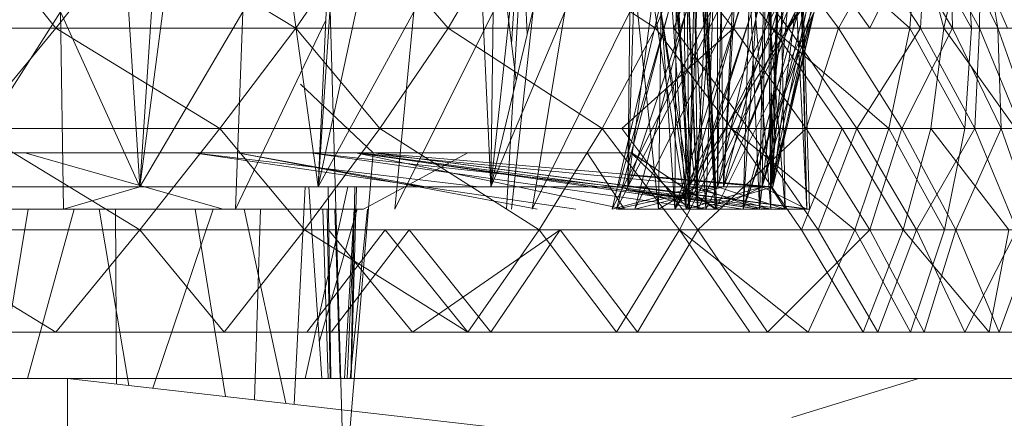
# Model space of a CAD drawing. Units: inches. Extents: x -1407 to 5313, y -1986 to 2766.
# Drawn here: x 584 to 602, y 413 to 420 of the extents above; entities that cross this region are included whole.
import ezdxf

# ---------------------------------------------------------------- set-up
doc = ezdxf.new("R2010")
doc.units = ezdxf.units.IN
doc.header["$MEASUREMENT"] = 0

msp = doc.modelspace()

# ---------------------------------------------------------------- linework, layer by layer
at = {"lineweight": 9}
for p, q in [((585.625, 428.971), (586.358, 417.224)), ((587.892, 428.971), (586.358, 417.224)), ((587.892, 428.971), (589.52, 417.224)), ((590.067, 428.971), (589.52, 417.224)), ((592.055, 428.971), (589.52, 417.224)), ((592.055, 428.971), (592.578, 417.224)), ((593.857, 428.971), (592.578, 417.224)), ((595.38, 428.971), (592.578, 417.224)), ((594.264, 428.971), (592.95, 416.829)), ((595.38, 428.971), (595.008, 417.224)), ((596.566, 428.971), (595.008, 417.224)), ((596.589, 428.971), (596.101, 417.224)), ((596.822, 428.971), (596.229, 417.224)), ((596.822, 428.971), (596.392, 416.829)), ((596.566, 428.971), (596.706, 417.224)), ((596.589, 428.971), (597.543, 416.829)), ((596.822, 428.971), (596.601, 417.224)), ((597.403, 428.971), (596.706, 417.224)), ((596.822, 428.971), (597.345, 416.829)), ((596.822, 428.971), (597.799, 416.829)), ((597.403, 428.971), (597.055, 416.829)), ((597.857, 428.971), (597.055, 416.829)), ((597.566, 428.971), (597.345, 416.829)), ((597.566, 428.971), (597.392, 417.224)), ((597.403, 428.971), (597.543, 416.829)), ((597.403, 428.971), (597.578, 417.224)), ((597.566, 428.971), (597.543, 417.224)), ((597.915, 428.971), (597.543, 417.224)), ((597.566, 428.971), (598.182, 416.829)), ((597.566, 428.971), (597.799, 416.829)), ((597.915, 428.971), (597.578, 417.224)), ((597.857, 428.971), (597.578, 417.224)), ((597.857, 428.971), (598.182, 416.829)), ((597.857, 428.971), (598.229, 416.829)), ((597.915, 428.971), (598.182, 416.829)), ((595.44, 428.171), (596.101, 417.224)), ((595.696, 428.171), (595.555, 416.829)), ((595.741, 428.171), (596.229, 417.224)), ((595.773, 428.171), (596.392, 416.829)), ((592.032, 427.121), (593.027, 419.108)), ((593.462, 427.121), (592.857, 416.829)), ((593.462, 427.121), (592.946, 419.761)), ((595.136, 427.121), (596.252, 416.829)), ((595.334, 427.121), (596.043, 416.829)), ((595.508, 427.121), (596.101, 416.829)), ((595.81, 427.121), (596.252, 416.829)), ((595.903, 427.121), (595.845, 416.829)), ((595.903, 427.121), (596.566, 416.829)), ((595.938, 427.121), (596.566, 416.829)), ((595.938, 427.121), (596.043, 416.829)), ((595.985, 427.121), (596.101, 416.829)), ((595.985, 427.121), (596.589, 416.829)), ((596.101, 427.121), (596.566, 416.829)), ((596.101, 427.121), (596.589, 416.829)), ((596.101, 427.121), (596.252, 416.829)), ((595.194, 426.263), (595.845, 416.829)), ((589.578, 425.829), (590.008, 410.829)), ((593.224, 419.931), (593.032, 423.827)), ((595.194, 423.1), (596.101, 416.829)), ((596.101, 417.224), (595.187, 422.859)), ((595.17, 422.346), (596.043, 416.829)), ((583.497, 421.782), (584.869, 420.036)), ((584.869, 420.036), (586.253, 421.782)), ((586.253, 421.782), (589.125, 420.036)), ((589.125, 420.036), (590.322, 421.782)), ((590.322, 421.782), (591.822, 420.036)), ((591.822, 420.036), (592.857, 421.782)), ((592.857, 421.782), (595.497, 420.036)), ((595.497, 420.036), (596.217, 421.782)), ((595.497, 420.036), (596.217, 421.782)), ((596.88, 420.036), (595.497, 421.782)), ((596.508, 421.782), (595.822, 420.036)), ((596.217, 421.782), (597.566, 420.036)), ((596.217, 421.782), (597.566, 420.036)), ((597.857, 420.036), (596.508, 421.782)), ((597.462, 421.782), (596.88, 420.036)), ((598.741, 420.036), (597.462, 421.782)), ((597.566, 420.036), (598.066, 421.782)), ((597.566, 420.036), (598.066, 421.782)), ((599.066, 421.782), (597.857, 420.036)), ((599.299, 420.036), (598.066, 421.782)), ((598.066, 421.782), (600.008, 420.036)), ((599.729, 421.782), (598.741, 420.036)), ((600.194, 420.036), (599.066, 421.782)), ((599.299, 420.036), (600.136, 421.782)), ((600.764, 420.036), (599.729, 421.782)), ((600.008, 420.036), (600.136, 421.782)), ((600.136, 421.782), (600.612, 420.036)), ((600.136, 421.782), (601.101, 420.036)), ((600.299, 421.782), (600.194, 420.036)), ((601.24, 420.036), (600.299, 421.782)), ((600.612, 420.036), (600.985, 421.782)), ((601.566, 420.036), (600.729, 421.782)), ((600.729, 421.782), (600.764, 420.036)), ((600.985, 421.782), (601.74, 420.036)), ((601.101, 420.036), (600.985, 421.782)), ((601.275, 421.782), (601.24, 420.036)), ((601.275, 421.782), (601.566, 420.036)), ((595.124, 420.881), (595.555, 416.829)), ((584.951, 420.329), (582.974, 417.224)), ((585.009, 416.829), (584.951, 420.329)), ((584.951, 420.329), (586.358, 417.224)), ((584.951, 420.329), (586.358, 417.224)), ((586.358, 417.224), (586.567, 420.329)), ((586.358, 417.224), (588.183, 420.329)), ((588.055, 416.829), (588.183, 420.329)), ((589.729, 420.329), (589.52, 417.224)), ((589.52, 417.224), (591.218, 420.329)), ((590.881, 416.829), (591.218, 420.329)), ((590.881, 416.829), (592.625, 420.329)), ((592.625, 420.329), (592.578, 417.224)), ((592.578, 417.224), (593.892, 420.329)), ((593.311, 416.829), (593.892, 420.329)), ((593.311, 416.829), (595.043, 420.329)), ((594.729, 416.829), (595.555, 420.329)), ((594.729, 416.829), (596.473, 420.329)), ((594.811, 416.829), (596.601, 420.329)), ((594.811, 416.829), (595.729, 420.329)), ((595.729, 420.329), (594.845, 417.224)), ((596.043, 420.329), (595.008, 417.224)), ((595.043, 420.329), (595.008, 417.224)), ((595.136, 416.829), (596.043, 420.329)), ((595.136, 416.829), (596.857, 420.329)), ((595.845, 416.829), (596.973, 420.329)), ((595.845, 416.829), (598.031, 420.329)), ((595.845, 416.829), (597.601, 420.329)), ((596.043, 416.829), (597.206, 420.329)), ((596.043, 416.829), (597.764, 420.329)), ((596.171, 420.329), (596.101, 417.224)), ((596.973, 420.329), (596.101, 417.224)), ((597.206, 420.329), (596.229, 417.224)), ((596.473, 420.329), (596.229, 417.224)), ((596.252, 416.829), (597.973, 420.329)), ((596.566, 416.829), (598.31, 420.329)), ((597.31, 420.329), (596.601, 417.224)), ((596.601, 417.224), (596.601, 420.329)), ((596.601, 417.224), (597.834, 420.329)), ((597.973, 420.329), (596.706, 417.224)), ((596.857, 420.329), (596.706, 417.224)), ((596.706, 417.224), (597.508, 420.329)), ((597.055, 416.829), (598.31, 420.329)), ((597.055, 416.829), (598.031, 420.329)), ((597.055, 416.829), (598.264, 420.329)), ((598.31, 420.329), (597.392, 417.224)), ((597.764, 420.329), (597.392, 417.224)), ((597.392, 417.224), (598.124, 420.329)), ((598.171, 420.329), (597.543, 417.224)), ((597.543, 417.224), (597.834, 420.329)), ((597.543, 417.224), (598.31, 420.329)), ((597.973, 420.329), (597.578, 417.224)), ((597.578, 417.224), (598.31, 420.329)), ((597.973, 420.329), (597.578, 417.224)), ((597.578, 417.224), (598.252, 420.329)), ((588.055, 416.829), (589.658, 420.179)), ((582.032, 420.036), (584.869, 420.036)), ((583.404, 418.261), (584.869, 420.036)), ((584.869, 420.036), (587.776, 418.261)), ((584.869, 420.036), (589.125, 420.036)), ((587.776, 418.261), (589.125, 420.036)), ((589.125, 420.036), (590.613, 418.261)), ((589.125, 420.036), (591.822, 420.036)), ((590.613, 418.261), (591.822, 420.036)), ((591.822, 420.036), (594.555, 418.261)), ((591.822, 420.036), (595.497, 420.036)), ((594.555, 418.261), (595.497, 420.036)), ((596.88, 420.036), (594.904, 418.261)), ((595.497, 420.036), (596.845, 418.261)), ((595.497, 420.036), (597.566, 420.036)), ((595.497, 420.036), (596.845, 418.261)), ((595.497, 420.036), (597.566, 420.036)), ((597.857, 420.036), (595.822, 420.036)), ((597.148, 418.261), (595.822, 420.036)), ((596.845, 418.261), (597.566, 420.036)), ((596.845, 418.261), (597.566, 420.036)), ((598.741, 420.036), (596.88, 420.036)), ((598.171, 418.261), (596.88, 420.036)), ((597.857, 420.036), (597.148, 418.261)), ((599.299, 420.036), (597.566, 420.036)), ((598.81, 418.261), (597.566, 420.036)), ((597.566, 420.036), (599.636, 418.261)), ((597.566, 420.036), (600.008, 420.036)), ((599.066, 418.261), (597.857, 420.036)), ((600.194, 420.036), (597.857, 420.036)), ((598.741, 420.036), (598.171, 418.261)), ((599.868, 418.261), (598.741, 420.036)), ((600.764, 420.036), (598.741, 420.036)), ((600.194, 420.036), (599.066, 418.261)), ((599.636, 418.261), (600.008, 420.036)), ((600.764, 420.036), (599.868, 418.261)), ((600.008, 420.036), (600.985, 418.261)), ((600.008, 420.036), (601.101, 420.036)), ((601.24, 420.036), (600.194, 420.036)), ((601.159, 418.261), (600.194, 420.036)), ((600.612, 420.036), (600.38, 418.261)), ((600.612, 420.036), (601.88, 418.261)), ((600.612, 420.036), (601.74, 420.036)), ((601.566, 420.036), (600.764, 420.036)), ((601.624, 418.261), (600.764, 420.036)), ((600.985, 418.261), (601.101, 420.036)), ((601.24, 420.036), (601.159, 418.261)), ((601.973, 418.261), (601.24, 420.036)), ((601.903, 420.036), (601.24, 420.036)), ((602.194, 418.261), (601.566, 420.036)), ((601.566, 420.036), (601.624, 418.261)), ((601.903, 420.036), (601.566, 420.036)), ((590.497, 417.829), (589.206, 419.042)), ((583.404, 418.261), (586.358, 416.462)), ((583.404, 418.261), (587.776, 418.261)), ((586.358, 416.462), (587.776, 418.261)), ((587.776, 418.261), (589.276, 416.462)), ((587.776, 418.261), (590.613, 418.261)), ((589.276, 416.462), (590.613, 418.261)), ((590.613, 418.261), (593.439, 416.462)), ((590.613, 418.261), (594.555, 418.261)), ((593.439, 416.462), (594.555, 418.261)), ((594.555, 418.261), (596.845, 418.261)), ((594.555, 418.261), (595.927, 416.462)), ((594.555, 418.261), (596.845, 418.261)), ((596.252, 416.462), (594.904, 418.261)), ((598.171, 418.261), (595.041, 418.261)), ((595.927, 416.462), (596.845, 418.261)), ((595.927, 416.462), (596.845, 418.261)), ((598.171, 418.261), (596.252, 416.462)), ((598.81, 418.261), (596.845, 418.261)), ((596.845, 418.261), (598.089, 416.462)), ((596.845, 418.261), (599.031, 416.462)), ((596.845, 418.261), (599.636, 418.261)), ((599.066, 418.261), (597.148, 418.261)), ((598.38, 416.462), (597.148, 418.261)), ((598.81, 418.261), (598.089, 416.462)), ((599.868, 418.261), (598.171, 418.261)), ((599.299, 416.462), (598.171, 418.261)), ((599.066, 418.261), (598.38, 416.462)), ((598.81, 418.261), (599.892, 416.462)), ((599.031, 416.462), (599.636, 418.261)), ((600.124, 416.462), (599.066, 418.261)), ((601.159, 418.261), (599.066, 418.261)), ((599.868, 418.261), (599.299, 416.462)), ((599.636, 418.261), (600.624, 416.462)), ((599.636, 418.261), (600.985, 418.261)), ((600.822, 416.462), (599.868, 418.261)), ((601.624, 418.261), (599.868, 418.261)), ((600.38, 418.261), (599.892, 416.462)), ((601.159, 418.261), (600.124, 416.462)), ((600.38, 418.261), (601.764, 416.462)), ((600.38, 418.261), (601.88, 418.261)), ((600.624, 416.462), (600.985, 418.261)), ((601.624, 418.261), (600.822, 416.462)), ((601.973, 418.261), (601.159, 418.261)), ((601.903, 416.462), (601.159, 418.261)), ((602.194, 418.261), (601.624, 418.261)), ((602.252, 416.462), (601.624, 418.261)), ((582.881, 417.829), (585.474, 417.829)), ((583.811, 417.829), (585.59, 417.829)), ((584.59, 417.829), (584.323, 417.829)), ((584.323, 417.829), (587.834, 416.829)), ((585.474, 417.829), (587.997, 417.829)), ((585.474, 417.829), (587.997, 417.829)), ((585.59, 417.829), (587.311, 417.829)), ((585.59, 417.829), (587.311, 417.829)), ((589.381, 417.829), (587.311, 417.829)), ((589.381, 417.829), (587.311, 417.829)), ((587.311, 417.829), (592.369, 417.224)), ((587.311, 417.829), (594.09, 416.829)), ((587.997, 417.829), (590.532, 417.829)), ((588.09, 417.829), (591.427, 417.224)), ((588.09, 417.829), (593.404, 416.829)), ((590.183, 417.829), (589.322, 417.829)), ((589.381, 417.829), (590.218, 417.829)), ((589.381, 417.829), (594.845, 417.224)), ((589.381, 417.829), (596.392, 416.829)), ((589.381, 417.829), (592.171, 417.829)), ((590.497, 417.829), (590.078, 412.829)), ((590.183, 417.829), (597.345, 416.829)), ((590.183, 417.829), (594.287, 417.829)), ((590.183, 417.829), (594.95, 416.829)), ((590.183, 417.829), (594.95, 416.829)), ((590.183, 417.829), (595.066, 417.829)), ((590.218, 417.829), (590.497, 417.829)), ((590.218, 417.829), (597.055, 416.829)), ((590.218, 417.829), (590.497, 417.829)), ((590.218, 417.829), (596.601, 417.224)), ((590.218, 417.829), (597.799, 416.829)), ((592.171, 417.829), (590.322, 416.829)), ((590.497, 417.829), (598.182, 416.829)), ((590.497, 417.829), (598.229, 416.829)), ((590.497, 417.829), (597.578, 417.224)), ((590.532, 417.829), (592.346, 417.829)), ((591.253, 417.829), (592.032, 417.829)), ((592.264, 417.829), (591.706, 417.829)), ((592.032, 417.829), (592.392, 417.829)), ((594.613, 417.829), (593.636, 417.829)), ((594.287, 417.829), (594.95, 416.829)), ((595.066, 417.829), (594.613, 417.829)), ((596.101, 416.829), (595.066, 417.829)), ((596.589, 416.829), (595.066, 417.829)), ((596.566, 416.829), (595.078, 417.829)), ((595.008, 417.442), (597.543, 417.224)), ((595.008, 417.434), (597.543, 417.224)), ((595.008, 417.434), (597.578, 417.224)), ((595.008, 417.433), (597.392, 417.224)), ((586.358, 417.224), (582.974, 417.224)), ((586.358, 417.224), (582.974, 417.224)), ((585.009, 416.829), (586.358, 417.224)), ((586.358, 417.224), (589.52, 417.224)), ((589.292, 417.224), (589.094, 413.37)), ((590.048, 417.224), (589.29, 413.829)), ((589.356, 417.224), (589.585, 413.829)), ((589.52, 417.224), (592.578, 417.224)), ((589.698, 417.224), (589.746, 413.829)), ((590.17, 417.224), (590.099, 413.829)), ((590.201, 417.224), (590.106, 413.829)), ((592.578, 417.224), (595.008, 417.224)), ((594.729, 416.829), (596.229, 417.224)), ((594.811, 416.829), (596.601, 417.224)), ((594.845, 417.224), (596.392, 416.829)), ((595.008, 417.231), (598.229, 416.829)), ((596.706, 417.224), (595.008, 417.224)), ((595.008, 417.175), (597.543, 416.829)), ((595.008, 417.171), (597.345, 416.829)), ((595.136, 416.829), (596.706, 417.224)), ((596.229, 417.224), (595.555, 416.829)), ((595.845, 416.829), (596.101, 417.224)), ((596.043, 416.829), (597.392, 417.224)), ((596.101, 417.224), (597.543, 416.829)), ((596.229, 417.224), (597.345, 416.829)), ((596.252, 416.829), (597.578, 417.224)), ((596.601, 417.224), (596.392, 416.829)), ((596.566, 416.829), (597.392, 417.224)), ((596.601, 417.224), (597.543, 417.224)), ((596.601, 417.224), (597.799, 416.829)), ((597.578, 417.224), (596.706, 417.224)), ((597.578, 417.224), (596.706, 417.224)), ((597.392, 417.224), (597.345, 416.829)), ((597.392, 417.224), (598.182, 416.829)), ((597.543, 417.224), (597.578, 417.224)), ((597.543, 417.224), (597.578, 417.224)), ((597.543, 417.224), (597.799, 416.829)), ((585.869, 416.829), (583.497, 416.829)), ((583.73, 416.829), (586.102, 416.829)), ((584.381, 416.829), (583.881, 413.829)), ((585.197, 416.829), (584.367, 413.829)), ((585.641, 416.829), (586.164, 413.705)), ((588.171, 416.829), (585.869, 416.829)), ((585.93, 416.829), (585.946, 413.73)), ((586.102, 416.829), (588.404, 416.829)), ((587.66, 416.829), (586.59, 413.656)), ((587.339, 416.829), (587.877, 413.509)), ((590.322, 416.829), (588.171, 416.829)), ((588.211, 416.829), (588.947, 413.387)), ((588.497, 416.829), (588.392, 413.45)), ((590.211, 416.829), (589.541, 414.487)), ((589.602, 416.829), (589.695, 413.829)), ((589.681, 416.829), (589.734, 413.829)), ((589.813, 416.829), (589.911, 413.829)), ((590.16, 416.829), (589.985, 413.829)), ((590.171, 416.829), (590.032, 413.829)), ((590.395, 416.829), (590.088, 413.829)), ((596.566, 416.829), (594.834, 416.829)), ((596.589, 416.829), (594.95, 416.829)), ((596.252, 416.829), (595.136, 416.829)), ((595.845, 416.829), (596.566, 416.829)), ((595.845, 416.829), (597.055, 416.829)), ((596.101, 416.829), (596.589, 416.829)), ((596.566, 416.829), (597.055, 416.829)), ((597.055, 416.829), (598.229, 416.829)), ((597.055, 416.829), (597.543, 416.829)), ((598.182, 416.829), (598.229, 416.829)), ((581.904, 416.462), (584.869, 414.649)), ((581.904, 416.462), (586.358, 416.462)), ((584.869, 414.649), (586.358, 416.462)), ((586.358, 416.462), (587.857, 414.649)), ((586.358, 416.462), (589.276, 416.462)), ((587.857, 414.649), (589.276, 416.462)), ((589.276, 416.462), (592.171, 414.649)), ((589.276, 416.462), (593.439, 416.462)), ((589.322, 414.649), (590.706, 416.462)), ((591.194, 414.649), (589.706, 416.462)), ((591.136, 416.462), (589.753, 414.649)), ((590.706, 416.462), (592.171, 414.649)), ((592.578, 414.649), (591.136, 416.462)), ((593.811, 416.462), (591.194, 414.649)), ((592.171, 414.649), (593.439, 416.462)), ((592.171, 414.649), (593.439, 416.462)), ((593.811, 416.462), (592.578, 414.649)), ((593.439, 416.462), (594.811, 414.649)), ((593.439, 416.462), (595.927, 416.462)), ((593.439, 416.462), (594.811, 414.649)), ((593.439, 416.462), (595.927, 416.462)), ((596.252, 416.462), (593.811, 416.462)), ((595.183, 414.649), (593.811, 416.462)), ((596.252, 416.462), (593.811, 416.462)), ((595.183, 414.649), (593.811, 416.462)), ((594.811, 414.649), (595.927, 416.462)), ((594.811, 414.649), (595.927, 416.462)), ((596.252, 416.462), (595.183, 414.649)), ((596.252, 416.462), (595.183, 414.649)), ((595.927, 416.462), (597.171, 414.649)), ((595.927, 416.462), (598.089, 416.462)), ((595.927, 416.462), (598.206, 414.649)), ((595.927, 416.462), (599.031, 416.462)), ((597.485, 414.649), (596.252, 416.462)), ((599.299, 416.462), (596.252, 416.462)), ((599.299, 416.462), (597.485, 414.649)), ((598.089, 416.462), (599.182, 414.649)), ((598.089, 416.462), (599.892, 416.462)), ((598.206, 414.649), (599.031, 416.462)), ((600.124, 416.462), (598.38, 416.462)), ((599.438, 414.649), (598.38, 416.462)), ((599.031, 416.462), (600.02, 414.649)), ((599.031, 416.462), (600.624, 416.462)), ((599.892, 416.462), (599.182, 414.649)), ((600.822, 416.462), (599.299, 416.462)), ((600.264, 414.649), (599.299, 416.462)), ((600.124, 416.462), (599.438, 414.649)), ((599.892, 416.462), (601.415, 414.649)), ((599.892, 416.462), (601.764, 416.462)), ((600.02, 414.649), (600.624, 416.462)), ((600.985, 414.649), (600.124, 416.462)), ((601.903, 416.462), (600.124, 416.462)), ((600.822, 416.462), (600.264, 414.649)), ((601.589, 414.649), (600.822, 416.462)), ((602.252, 416.462), (600.822, 416.462)), ((601.903, 416.462), (600.985, 414.649)), ((601.415, 414.649), (601.764, 416.462)), ((602.252, 416.462), (601.589, 414.649)), ((580.416, 414.649), (584.869, 414.649)), ((584.869, 414.649), (587.857, 414.649)), ((587.857, 414.649), (592.171, 414.649)), ((589.53, 414.649), (592.171, 414.649)), ((592.578, 414.649), (589.753, 414.649)), ((595.183, 414.649), (591.194, 414.649)), ((592.171, 414.649), (594.811, 414.649)), ((592.171, 414.649), (594.811, 414.649)), ((595.183, 414.649), (592.578, 414.649)), ((594.811, 414.649), (597.171, 414.649)), ((594.811, 414.649), (598.206, 414.649)), ((597.485, 414.649), (595.183, 414.649)), ((597.485, 414.649), (595.183, 414.649)), ((600.264, 414.649), (597.485, 414.649)), ((598.206, 414.649), (600.02, 414.649)), ((599.182, 414.649), (601.415, 414.649)), ((600.985, 414.649), (599.438, 414.649)), ((601.589, 414.649), (600.264, 414.649)), ((602.426, 414.649), (600.985, 414.649)), ((601.415, 414.649), (602.333, 414.649)), ((601.415, 414.649), (602.333, 414.649)), ((602.659, 414.649), (601.589, 414.649)), ((585.079, 413.829), (581.532, 413.829)), ((584.579, 413.829), (582.579, 413.829)), ((629.712, 413.829), (585.079, 413.829)), ((629.695, 408.731), (585.079, 413.829)), ((585.079, 405.829), (585.079, 413.829)), ((592.334, 413.829), (590.497, 413.829)), ((594.032, 413.829), (592.334, 413.829)), ((595.566, 413.829), (594.032, 413.829)), ((596.915, 413.829), (595.566, 413.829)), ((596.915, 413.829), (598.055, 413.829)), ((600.159, 413.829), (597.915, 413.138)), ((600.159, 413.829), (597.915, 413.138)), ((598.973, 413.829), (598.055, 413.829)), ((598.055, 413.829), (598.973, 413.829)), ((599.613, 413.829), (598.973, 413.829)), ((599.613, 413.829), (600.02, 413.829)), ((599.613, 413.829), (600.02, 413.829)), ((600.02, 413.829), (600.159, 413.829)), ((600.02, 413.829), (600.159, 413.829)), ((600.159, 413.829), (600.02, 413.829))]:
    msp.add_line(p, q, dxfattribs=at)

doc.saveas('drawing.dxf')
